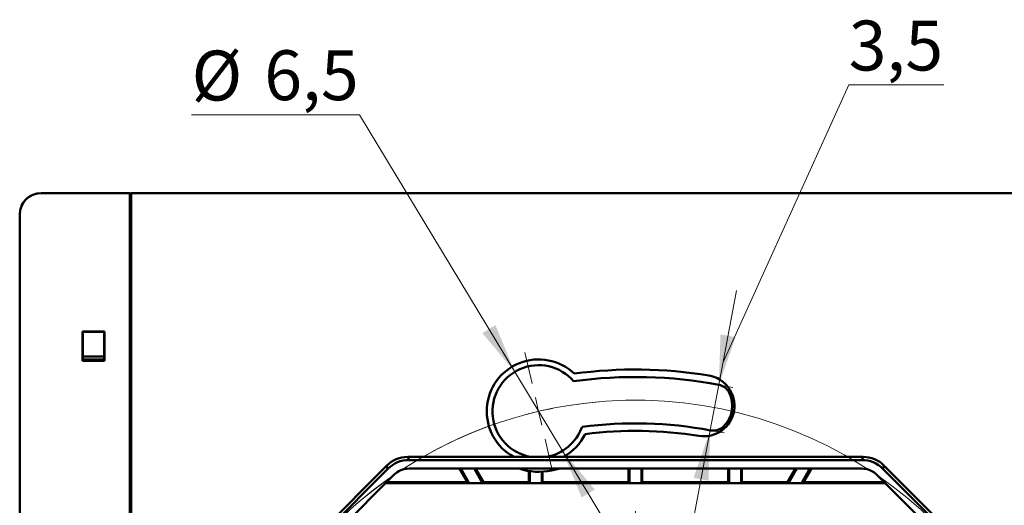
# Model space of a CAD drawing. Units: millimetres. Extents: x 65 to 407, y 95 to 211.
# Drawn here: x 299 to 368, y 162 to 196 of the extents above; entities that cross this region are included whole.
import ezdxf

# ---------------------------------------------------------------- set-up
doc = ezdxf.new("R2010")
doc.units = ezdxf.units.MM
doc.styles.add('SLDTEXTSTYLE0', font='TXT', dxfattribs={"width": 0.605})
doc.dimstyles.new('SLDDIMSTYLE1', dxfattribs={"dimtxt": 3.5, "dimasz": 3.5, "dimexe": 0, "dimexo": 0.0625, "dimgap": 0.875, "dimtad": 2, "dimdec": 1, "dimrnd": 1e-09, "dimzin": 12, "dimdsep": 46, "dimtxsty": 'SLDTEXTSTYLE0', "dimsah": 1, "dimcen": 0.09, "dimadec": 0, "dimazin": 3, "dimtfac": 1, "dimtdec": 3, "dimtmove": 0, "dimatfit": 0, "dimfxl": 0, "dimfrac": 2, "dimtolj": 1, "dimtzin": 12, "dimarcsym": 0})
doc.dimstyles.new('SLDDIMSTYLE2', dxfattribs={"dimtxt": 3.5, "dimasz": 3.5, "dimexe": 0, "dimexo": 0.0625, "dimgap": 0.875, "dimtad": 0, "dimtih": 1, "dimtoh": 1, "dimdec": 1, "dimrnd": 1e-09, "dimzin": 12, "dimdsep": 46, "dimtxsty": 'SLDTEXTSTYLE0', "dimsah": 1, "dimcen": 0, "dimadec": 0, "dimazin": 3, "dimtfac": 1, "dimtdec": 3, "dimtmove": 0, "dimatfit": 3, "dimfxl": 0, "dimfrac": 2, "dimtolj": 1, "dimtzin": 12, "dimarcsym": 0})

# ---------------------------------------------------------------- blocks, each defined once
blk = doc.blocks.new('_D_4')
at = {"color": 7, "linetype": 'Continuous', "lineweight": 0}
for p, q in [((322.475, 189.158), (310.688, 189.158)), ((333.374, 171.137), (322.475, 189.158)), ((336.727, 165.592), (333.374, 171.137)), ((336.727, 165.592), (340.21, 159.832))]:
    blk.add_line(p, q, dxfattribs=at)
at = {"color": 7, "linetype": 'Continuous', "lineweight": 18}
for points in [[(333.374, 171.137), (332.023, 174.41), (331.102, 173.853)], [(336.727, 165.592), (338.078, 162.318), (338.999, 162.876)]]:
    blk.add_solid(points, dxfattribs=at)
at = {"color": 7, "linetype": 'Continuous', "lineweight": 18, "char_height": 3.5, "attachment_point": 1, "style": 'SLDTEXTSTYLE0'}
for s, insert in [('%%c', (310.688, 193.67)), ('6,5', (315.791, 193.694))]:
    blk.add_mtext(s, dxfattribs=dict(at, insert=insert))
blk = doc.blocks.new('_D_5')
at = {"color": 7, "linetype": 'Continuous', "lineweight": 0}
for p, q in [((365.784, 157.214), (397.032, 180.769)), ((397.032, 180.769), (407.483, 180.769)), ((317.914, 121.13), (365.784, 157.214)), ((317.914, 121.13), (312.539, 117.079))]:
    blk.add_line(p, q, dxfattribs=at)
at = {"color": 7, "linetype": 'Continuous', "lineweight": 18}
blk.add_arc((341.849, 139.172), 29.973, 95.02459, 218.91958, dxfattribs=at)
for points in [[(365.784, 157.214), (368.903, 158.891), (368.255, 159.751)], [(317.914, 121.13), (314.795, 119.453), (315.443, 118.593)]]:
    blk.add_solid(points, dxfattribs=at)
at = {"color": 7, "linetype": 'Continuous', "lineweight": 18, "char_height": 3.5, "attachment_point": 1, "style": 'SLDTEXTSTYLE0'}
for s, insert in [('%%c', (397.033, 185.281)), ('60', (402.136, 185.305))]:
    blk.add_mtext(s, dxfattribs=dict(at, insert=insert))
blk = doc.blocks.new('_D_6')
at = {"color": 7, "linetype": 'Continuous', "lineweight": 0}
for p, q in [((348.006, 171.823), (356.826, 191.264)), ((356.826, 191.264), (363.51, 191.264)), ((347.705, 170.226), (348.952, 176.841)), ((347.705, 170.226), (347.103, 167.033)), ((347.715, 170.224), (348.688, 170.041)), ((347.103, 167.033), (345.856, 160.418)), ((347.113, 167.031), (348.086, 166.847))]:
    blk.add_line(p, q, dxfattribs=at)
at = {"color": 7, "linetype": 'Continuous', "lineweight": 18}
for points in [[(347.705, 170.226), (348.883, 173.566), (347.824, 173.765)], [(347.103, 167.033), (345.925, 163.693), (346.984, 163.493)]]:
    blk.add_solid(points, dxfattribs=at)
at = {"color": 7, "linetype": 'Continuous', "lineweight": 18, "insert": (356.826, 195.776), "char_height": 3.5, "attachment_point": 1, "style": 'SLDTEXTSTYLE0'}
blk.add_mtext('3,5', dxfattribs=at)
blk = doc.blocks.new('SW_CENTERMARKSYMBOL_0')
at = {"color": 0, "linetype": 'Continuous', "lineweight": 18}
for p, q in [((-0.454, 1.948), (-0.962, 4.129)), ((0, 0), (-0.227, 0.974)), ((0, 0), (0.227, -0.974)), ((0.454, -1.948), (0.962, -4.129)), ((6.799, -27.192), (6.799, -6.998)), ((37.939, -21.94), (40.121, -21.432)), ((35.991, -22.393), (35.017, -22.62)), ((35.991, -22.393), (36.965, -22.167)), ((34.043, -22.847), (31.862, -23.355)), ((6.799, -29.192), (6.799, -28.192)), ((4.799, -29.192), (-15.396, -29.192)), ((6.799, -29.192), (5.799, -29.192)), ((6.799, -29.192), (6.799, -30.192)), ((6.799, -29.192), (7.799, -29.192)), ((8.799, -29.192), (28.993, -29.192)), ((6.799, -31.192), (6.799, -51.387)), ((-20.445, -35.537), (-18.264, -35.029)), ((-22.393, -35.991), (-21.419, -35.764)), ((-24.341, -36.445), (-26.523, -36.953)), ((-22.393, -35.991), (-23.367, -36.218)), ((13.144, -56.437), (12.636, -54.255)), ((13.598, -58.384), (13.371, -57.41)), ((13.598, -58.384), (13.825, -59.358)), ((14.051, -60.332), (14.559, -62.514))]:
    blk.add_line(p, q, dxfattribs=at)
for start, end in [(16.93355, 99.28735), (103.11045, 105.022), (101.1989, 103.11045), (106.93355, 189.28735), (13.11045, 15.022), (11.1989, 13.11045), (286.93355, 9.28735), (191.1989, 193.11045), (193.11045, 195.022), (196.93355, 279.28735), (281.1989, 283.11045), (283.11045, 285.022)]:
    blk.add_arc((6.799, -29.192), 29.973, start, end, dxfattribs=at)

msp = doc.modelspace()

# ---------------------------------------------------------------- linework, layer by layer
at = {"color": 7, "linetype": 'Continuous', "lineweight": 50}
for p, q in [((300.117, 183.672), (300.116, 183.672)), ((300.117, 183.672), (306.349, 183.672)), ((306.349, 157.272), (306.349, 183.672)), ((306.393, 183.672), (306.449, 183.672)), ((306.393, 179.817), (306.393, 183.672)), ((306.449, 183.672), (306.449, 161.43)), ((377.249, 183.672), (306.449, 183.672)), ((298.617, 96.172), (298.617, 182.172)), ((306.349, 178.693), (306.449, 178.693)), ((306.422, 178.599), (306.349, 178.672)), ((306.422, 178.599), (306.449, 178.599)), ((306.449, 174.555), (306.422, 178.599)), ((306.449, 174.555), (306.449, 174.555)), ((306.449, 174.555), (306.449, 171.228)), ((303.023, 173.968), (304.575, 173.968)), ((303.023, 171.915), (303.023, 173.968)), ((303.049, 173.941), (303.023, 173.968)), ((303.049, 171.941), (303.049, 173.941)), ((303.049, 173.941), (304.549, 173.941)), ((304.549, 173.941), (304.575, 173.968)), ((304.549, 173.941), (304.549, 171.941)), ((304.575, 173.968), (304.575, 171.915)), ((303.049, 172.204), (304.549, 172.204)), ((303.023, 171.915), (303.049, 171.941)), ((304.575, 171.915), (303.023, 171.915)), ((304.549, 171.996), (303.049, 171.996)), ((303.049, 171.941), (303.081, 171.973)), ((303.049, 171.973), (304.549, 171.973)), ((304.549, 171.941), (304.518, 171.973)), ((304.575, 171.915), (304.549, 171.941)), ((306.449, 170.116), (306.449, 161.177)), ((324.378, 164.552), (319.47, 159.643)), ((324.469, 164.334), (324.378, 164.552)), ((325.863, 165.167), (325.953, 164.949)), ((333.312, 165.167), (325.863, 165.167)), ((325.953, 164.949), (357.745, 164.949)), ((336.796, 165.172), (333.303, 165.172)), ((357.836, 165.167), (336.786, 165.167)), ((357.745, 164.949), (357.836, 165.167)), ((359.32, 164.552), (359.23, 164.334)), ((364.229, 159.643), (359.32, 164.552)), ((324.469, 164.334), (319.688, 159.553)), ((324.893, 163.909), (320.112, 159.129)), ((357.745, 164.349), (325.953, 164.349)), ((329.497, 164.349), (330.049, 163.391)), ((329.598, 164.349), (330.185, 163.332)), ((331.105, 163.332), (330.518, 164.349)), ((331.172, 163.391), (330.618, 164.349)), ((334.367, 164.18), (334.367, 163.391)), ((334.427, 163.33), (334.427, 164.17)), ((335.272, 164.13), (335.272, 163.33)), ((335.332, 163.391), (335.332, 164.134)), ((335.96, 164.223), (336.567, 164.349)), ((341.367, 164.349), (341.367, 163.391)), ((341.427, 163.33), (341.427, 164.349)), ((342.272, 164.349), (342.272, 163.33)), ((342.332, 163.391), (342.331, 164.349)), ((348.367, 164.349), (348.367, 163.391)), ((348.427, 163.33), (348.427, 164.349)), ((349.272, 164.349), (349.272, 163.33)), ((349.332, 163.391), (349.331, 164.349)), ((353.08, 164.349), (352.526, 163.391)), ((353.181, 164.349), (352.594, 163.332)), ((353.514, 163.332), (354.101, 164.349)), ((353.649, 163.391), (354.201, 164.349)), ((363.586, 159.129), (358.806, 163.909)), ((364.011, 159.553), (359.23, 164.334)), ((359.386, 163.329), (324.312, 163.329)), ((330.049, 163.391), (324.374, 163.391)), ((330.185, 163.332), (330.049, 163.391)), ((331.105, 163.332), (330.185, 163.332)), ((331.172, 163.391), (331.105, 163.332)), ((334.367, 163.391), (331.172, 163.391)), ((334.367, 163.391), (334.427, 163.33)), ((335.272, 163.33), (334.427, 163.33)), ((335.272, 163.33), (335.332, 163.391)), ((335.332, 163.391), (341.367, 163.391)), ((341.367, 163.391), (341.427, 163.33)), ((342.272, 163.33), (341.427, 163.33)), ((342.272, 163.33), (342.332, 163.391)), ((342.332, 163.391), (348.367, 163.391)), ((348.367, 163.391), (348.427, 163.33)), ((349.272, 163.33), (348.427, 163.33)), ((349.272, 163.33), (349.332, 163.391)), ((352.526, 163.391), (349.332, 163.391)), ((352.594, 163.332), (352.526, 163.391)), ((353.514, 163.332), (352.594, 163.332)), ((353.649, 163.391), (353.514, 163.332)), ((359.324, 163.391), (353.649, 163.391))]:
    msp.add_line(p, q, dxfattribs=at)
for centre, radius, start, end in [((300.117, 182.172), 1.5, 90, 180), ((335.049, 168.366), 3.64, 46.55625, 241.4949), ((335.05, 168.364), 3.24, 40.62045, 260.14519), ((309.549, 170.672), 3.15, 169.77782, 190.22218), ((341.851, 139.173), 31.6, 79.31173, 97.89565), ((341.849, 139.172), 32.125, 80.78536, 97.68682), ((346.649, 168.76), 2.15, 260.78536, 80.78536), ((347.526, 169.242), 1, 28.9071, 79.31173), ((346.65, 168.759), 2, 311.53073, 28.9071), ((341.851, 139.173), 28.35, 79.27309, 97.59909), ((335.05, 168.364), 3.24, 279.85481, 340.3407), ((335.049, 168.366), 3.64, 298.5051, 334.04761), ((341.849, 139.172), 27.825, 80.78536, 97.28234), ((347.313, 168.01), 1, 259.27309, 311.53073), ((335.05, 168.364), 4.24, 251.28051, 282.3817)]:
    msp.add_arc(centre, radius, start, end, dxfattribs=at)
for centre, major_axis, ratio, start_param, end_param in [((300.117, 182.17), (-0.475, 1.425), 0.998478, 5.962135, 7.102497), ((306.628, 179.631), (0.268, 0.134), 0.99981, 1.570796, 2.302186), ((325.863, 163.067), (0.804, -1.94), 0.999822, 2.748957, 3.534229), ((325.954, 162.848), (0.804, -1.94), 0.999822, 2.748957, 3.534229), ((357.745, 162.848), (0.804, 1.94), 0.999822, 5.890549, 6.675821), ((357.835, 163.067), (0.804, 1.94), 0.999822, 5.890549, 6.675821), ((325.954, 162.848), (-0.574, 1.386), 0.999822, 5.890549, 6.675821), ((357.745, 162.848), (-0.574, -1.386), 0.999822, 2.748957, 3.534229)]:
    msp.add_ellipse(centre, major_axis=major_axis, ratio=ratio, start_param=start_param, end_param=end_param, dxfattribs=at)

# ---------------------------------------------------------------- block references
at = {"color": 7, "linetype": 'Continuous', "lineweight": 18}
msp.add_blockref('SW_CENTERMARKSYMBOL_0', (335.05, 168.364), dxfattribs=at)

# ---------------------------------------------------------------- dimensions: what is measured, and where the dimension line sits
dim = msp.add_linear_dim(base=(347.103, 167.033), p1=(347.705, 170.226), p2=(347.103, 167.033), angle=79.32347, text='3,5', dimstyle='SLDDIMSTYLE1', dxfattribs=at)
dim.commit()
dim.dimension.update_dxf_attribs({"geometry": '_D_6', "text_midpoint": (348.006, 171.823), "dimtype": 160})
dim = msp.add_diameter_dim_2p(p1=(333.374, 171.137), p2=(336.727, 165.592), dimstyle='SLDDIMSTYLE2', dxfattribs=at)
dim.commit()
dim.dimension.update_dxf_attribs({"geometry": '_D_4', "text_midpoint": (316.581, 191.929), "dimtype": 163})
dim = msp.add_diameter_dim_2p(p1=(365.784, 157.214), p2=(317.914, 121.13), text='%%c60', dimstyle='SLDDIMSTYLE2', dxfattribs=at)
dim.commit()
dim.dimension.update_dxf_attribs({"geometry": '_D_5', "text_midpoint": (402.258, 183.467), "dimtype": 163})

doc.saveas('drawing.dxf')
